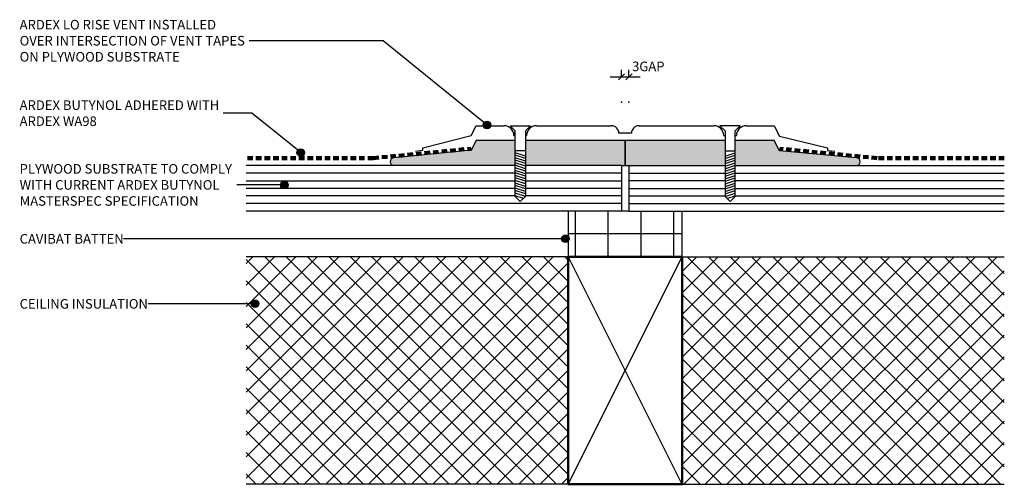
# Model space of a CAD drawing. Units: millimetres. Extents: x 3446 to 3836, y 2355 to 2539.
import ezdxf

# ---------------------------------------------------------------- set-up
doc = ezdxf.new("R2010")
doc.units = ezdxf.units.MM
doc.linetypes.add('Dash', pattern=[3.4, 2.2, -1.2])
doc.styles.add('Swis721 Lt BT', font='swissl.ttf', dxfattribs={"height": 3.784284})
doc.dimstyles.new('_ARDEX__-_2mm', dxfattribs={"dimscale": 304.8, "dimtxt": 4, "dimasz": 0.007874, "dimexe": 0.009186, "dimexo": 0.0625, "dimgap": 0.003281, "dimtad": 1, "dimdec": 0, "dimzin": 0, "dimdsep": 46, "dimtxsty": 'Swis721 Lt BT', "dimblk1": 'OBLIQUE', "dimblk2": 'OBLIQUE', "dimsah": 1, "dimcen": 0.09, "dimdle": 0.014436, "dimaunit": 1, "dimadec": 4, "dimazin": 0, "dimtfac": 1, "dimtdec": 4, "dimtix": 1, "dimtmove": 2, "dimatfit": 3, "dimfxl": 0.032808, "dimfxlon": 1, "dimtvp": 1, "dimtolj": 1, "dimtzin": 0, "dimarcsym": 2})

# ---------------------------------------------------------------- blocks, each defined once
blk = doc.blocks.new('_ARDEX_ Lines - Butynol-398458-AB-16 ONE WAY SUBSTRATE VENTILATOR')
at = {"color": 151, "linetype": 'Dash', "lineweight": 100}
blk.add_line((50.32, 0), (0, 0), dxfattribs=at)
blk = doc.blocks.new('_ARDEX_ Lo rise vent - _ARDEX_ Lo rise vent-397898-AB-16 ONE WAY SUBSTRATE VENTILATOR')
h = blk.add_hatch(color=256)
h.paths.add_polyline_path([(-1.5, 0), (39.5, 0), (39.5, 10), (-39.5, 10), (-39.5, 0)], flags=0)
h.paths.add_polyline_path([(-43.5, 0), (-43.5, 10), (-59, 10), (-61, 6.09), (-91.5, 3.14), (-91.89, 3.07), (-92.25, 2.9), (-92.56, 2.65), (-92.8, 2.33), (-92.95, 1.96), (-93, 1.57), (-92.95, 1.17), (-92.8, 0.8), (-92.56, 0.48), (-92.25, 0.23), (-91.89, 0.07), (-91.5, 0)], flags=0)
h.paths.add_polyline_path([(91.5, 0), (91.89, 0.07), (92.25, 0.23), (92.56, 0.48), (92.8, 0.8), (92.95, 1.17), (93, 1.57), (92.95, 1.96), (92.8, 2.33), (92.56, 2.65), (92.25, 2.9), (91.89, 3.07), (91.5, 3.14), (60.99, 5.91), (59, 10), (43.5, 10), (43.5, 0)], flags=0)
for p, q in [((-61, 11.9), (-59, 15.81)), ((-59, 15.81), (-47.91, 15.81)), ((-35.09, 15.81), (-5.5, 15.81)), ((5.5, 15.81), (35.09, 15.81)), ((47.91, 15.81), (59, 15.81)), ((59, 15.81), (60.99, 11.72)), ((-80, 7.06), (-61, 11.9)), ((-44, 11.9), (-43.5, 11.9)), ((-39.5, 11.9), (-39, 11.9)), ((2.5, 12.81), (-2.5, 12.81)), ((39, 11.9), (39.5, 11.9)), ((43.5, 11.9), (44, 11.9)), ((60.99, 11.72), (80, 6.99)), ((-59, 10), (-61, 6.09)), ((-43.5, 10), (-59, 10)), ((0, 10), (-39.5, 10)), ((0, 7), (0, 10)), ((39.5, 10), (0, 10)), ((0, 10), (0, 7)), ((59, 10), (43.5, 10)), ((60.99, 5.91), (59, 10)), ((-61, 6.09), (-91.5, 3.14)), ((-82.99, 5.77), (-80, 6.06)), ((-80, 6.06), (-80, 7.06)), ((0, 0), (0, 7)), ((0, 7), (0, 0)), ((91.5, 3.14), (60.99, 5.91)), ((80, 6.99), (80, 5.99)), ((80, 5.99), (82.99, 5.72)), ((-1.5, 0), (0, 0)), ((0, 0), (1.5, 0))]:
    blk.add_line(p, q)
for centre, radius, start, end in [((-47.91, 11.9), 3.91, 360, 90), ((-35.09, 11.9), 3.91, 90, 180), ((-5.5, 12.81), 3, 360, 90), ((5.5, 12.81), 3, 90, 180), ((35.09, 11.9), 3.91, 360, 90), ((47.91, 11.9), 3.91, 90, 180), ((-91.43, 1.57), 1.57, 92.6267, 267.3733), ((91.43, 1.57), 1.57, 272.6267, 87.3733)]:
    blk.add_arc(centre, radius, start, end)
blk = doc.blocks.new('_ARDEX_ Lines - Butynol-398459-AB-16 ONE WAY SUBSTRATE VENTILATOR')
at = {"color": 151, "linetype": 'Dash', "lineweight": 100}
blk.add_line((38.86, 0), (0, 0), dxfattribs=at)
blk = doc.blocks.new('_ARDEX_ Lines - Butynol-398460-AB-16 ONE WAY SUBSTRATE VENTILATOR')
at = {"color": 151, "linetype": 'Dash', "lineweight": 100}
blk.add_line((38.86, 0), (0, 0), dxfattribs=at)
blk = doc.blocks.new('Cavibat Batten - Cavibat Batten-521001-AB-16 ONE WAY SUBSTRATE VENTILATOR')
h = blk.add_hatch()
h.set_pattern_fill('FP_1', color=256, style=0, pattern_type=2)
h.set_pattern_definition([(0, (0, 0), (0, 13), [])])
h.paths.add_polyline_path([(18, 0), (18, 45), (0, 45), (0, 0)], flags=0)
at = {"lineweight": 25}
for p, q in [((18, 45), (0, 45)), ((0, 24), (0, 21)), ((0, 0), (18, 0))]:
    blk.add_line(p, q, dxfattribs=at)
blk.add_line((9, 45), (9, 0))
blk = doc.blocks.new('_ARDEX_ Plywood - 18mm-541970-AB-16 ONE WAY SUBSTRATE VENTILATOR')
at = {"lineweight": 25}
for p, q in [((0, 0), (0, 18)), ((0, 18), (148.5, 18)), ((0, 0), (38, 0)), ((42, 0), (148.5, 0))]:
    blk.add_line(p, q, dxfattribs=at)
for p, q in [((0, 15), (148.5, 15)), ((0, 12), (38, 12)), ((42, 12), (148.5, 12)), ((0, 9), (38, 9)), ((42, 9), (148.5, 9)), ((38, 6), (0, 6)), ((148.5, 6), (42, 6)), ((0, 3), (38, 3)), ((42, 3), (148.5, 3))]:
    blk.add_line(p, q)
blk = doc.blocks.new('_ARDEX_ Plywood - 18mm-541971-AB-16 ONE WAY SUBSTRATE VENTILATOR')
at = {"lineweight": 25}
for p, q in [((0, 0), (0, -18)), ((0, 0), (38, 0)), ((42, 0), (148.5, 0)), ((0, -18), (148.5, -18))]:
    blk.add_line(p, q, dxfattribs=at)
for p, q in [((0, -3), (38, -3)), ((42, -3), (148.5, -3)), ((38, -6), (0, -6)), ((148.5, -6), (42, -6)), ((0, -9), (38, -9)), ((42, -9), (148.5, -9)), ((0, -12), (38, -12)), ((0, -15), (148.5, -15)), ((42, -12), (148.5, -12))]:
    blk.add_line(p, q)
blk = doc.blocks.new('_ARDEX_ Lining - Various - Insulation - Ceiling-541550-AB-16 ONE WAY SUBSTRATE VENTILATOR')
h = blk.add_hatch()
h.set_pattern_fill('FP_2', color=256, style=0, pattern_type=2)
h.set_pattern_definition([(45, (-3708.229, -2355.167), (-4.242641, 4.242641), []), (135, (-3708.229, -2355.167), (-4.242641, -4.242641), [])])
h.paths.add_polyline_path([(127.5, 0), (127.5, 90), (0, 90), (0, 0)], flags=0)
at = {"lineweight": 25}
for p, q in [((0, 90), (127.5, 90)), ((0, 0), (127.5, 0))]:
    blk.add_line(p, q, dxfattribs=at)
blk = doc.blocks.new('_ARDEX_ Lining - Various - Insulation - Ceiling-541552-AB-16 ONE WAY SUBSTRATE VENTILATOR')
h = blk.add_hatch()
h.set_pattern_fill('FP_3', color=256, style=0, pattern_type=2)
h.set_pattern_definition([(225, (3663.229, 2355.167), (4.242641, -4.242641), []), (315, (3663.229, 2355.167), (4.242641, 4.242641), [])])
h.paths.add_polyline_path([(127.5, 0), (0, 0), (0, -90), (127.5, -90)], flags=0)
at = {"lineweight": 25}
for p, q in [((0, 0), (127.5, 0)), ((0, -90), (127.5, -90))]:
    blk.add_line(p, q, dxfattribs=at)
blk = doc.blocks.new('_ARDEX_ Framing - Framing-540342-AB-16 ONE WAY SUBSTRATE VENTILATOR')
at = {"lineweight": 50}
for p, q in [((120.57, -19), (75.57, -19)), ((75.57, -19), (75.57, -109)), ((120.57, -109), (120.57, -19)), ((75.57, -109), (120.57, -109))]:
    blk.add_line(p, q, dxfattribs=at)
for p, q in [((75.57, -19), (120.51, -109)), ((75.57, -109), (120.57, -19))]:
    blk.add_line(p, q)
blk = doc.blocks.new('_ARDEX_ Fixing 1 - _ARDEX_ Fixing 1-398427-AB-16 ONE WAY SUBSTRATE VENTILATOR')
for p, q in [((-2, 28), (0, 30)), ((-2, 2), (-2, 28)), ((-2, 28), (2, 26.67)), ((-1.25, 28.75), (2, 27.67)), ((0, 30), (2, 28)), ((2, 28), (2, 2)), ((-2, 27), (2, 25.67)), ((-2, 26), (2, 24.67)), ((-2, 25), (2, 23.67)), ((-2, 24), (2, 22.67)), ((-2, 23), (2, 21.67)), ((-2, 22), (2, 20.67)), ((-2, 21), (2, 19.67)), ((-2, 20), (2, 18.67)), ((-2, 19), (2, 17.67)), ((-2, 18), (2, 16.67)), ((-2, 17), (2, 15.67)), ((-2, 16), (2, 14.67)), ((-2, 15), (2, 13.67)), ((-2, 14), (2, 12.67)), ((-2, 13), (2, 11.67)), ((-2, 12), (2, 10.67)), ((-2, 10), (2, 10)), ((-4, 0), (-2, 2)), ((4, 0), (-4, 0)), ((2, 2), (4, 0))]:
    blk.add_line(p, q)
blk = doc.blocks.new('_ARDEX_ Fixing 1 - _ARDEX_ Fixing 1-397575-AB-16 ONE WAY SUBSTRATE VENTILATOR')
for p, q in [((4, 0), (-4, 0)), ((-4, 0), (-2, -2)), ((2, -2), (4, 0)), ((-2, -2), (-2, -28)), ((2, -28), (2, -2)), ((-2, -10), (2, -10)), ((-2, -12), (2, -10.67)), ((-2, -13), (2, -11.67)), ((-2, -14), (2, -12.67)), ((-2, -15), (2, -13.67)), ((-2, -16), (2, -14.67)), ((-2, -17), (2, -15.67)), ((-2, -18), (2, -16.67)), ((-2, -19), (2, -17.67)), ((-2, -20), (2, -18.67)), ((-2, -21), (2, -19.67)), ((-2, -22), (2, -20.67)), ((-2, -23), (2, -21.67)), ((-2, -24), (2, -22.67)), ((-2, -25), (2, -23.67)), ((-2, -26), (2, -24.67)), ((-2, -27), (2, -25.67)), ((-2, -28), (2, -26.67)), ((-2, -28), (0, -30)), ((-1.25, -28.75), (2, -27.67)), ((0, -30), (2, -28))]:
    blk.add_line(p, q)
blk = doc.blocks.new('_Oblique')
at = {"color": 0, "linetype": 'ByBlock', "lineweight": -2}
blk.add_line((-0.5, -0.5), (0.5, 0.5), dxfattribs=at)
blk = doc.blocks.new('DIMBLOCK1-AB-16 ONE WAY SUBSTRATE VENTILATOR')
at = {"color": 0, "lineweight": -2, "transparency": 16777216}
for p, q in [((3684.23, 2516.25), (3684.23, 2519.05)), ((3687.23, 2516.25), (3687.23, 2519.05)), ((3679.83, 2516.25), (3691.63, 2516.25))]:
    blk.add_line(p, q, dxfattribs=at)
at = {"color": 0, "transparency": 16777216}
for p in [(3687.23, 2516.25), (3684.23, 2506.25), (3687.23, 2506.25)]:
    blk.add_point(p, dxfattribs=at)
at = {"color": 0, "lineweight": -2, "transparency": 16777216, "xscale": 2.4, "yscale": 2.4, "zscale": 2.4, "rotation": 180}
blk.add_blockref('_Oblique', (3684.23, 2516.25), dxfattribs=at)
at = {"color": 0, "lineweight": -2, "transparency": 16777216, "xscale": 2.4, "yscale": 2.4, "zscale": 2.4}
blk.add_blockref('_Oblique', (3687.23, 2516.25), dxfattribs=at)
at = {"color": 0, "transparency": 16777216, "insert": (3688.46, 2522.31), "char_height": 3.784, "width": 17.4476, "attachment_point": 1, "line_spacing_factor": 1.00667, "style": 'Swis721 Lt BT'}
blk.add_mtext('\\A1;3GAP', dxfattribs=at)

msp = doc.modelspace()

# ---------------------------------------------------------------- hatches: boundary and pattern name
h = msp.add_hatch(color=256)
edge = h.paths.add_edge_path(flags=0)
edge.add_arc((3631.06, 2497.21), 1.5, 0, 360)
h = msp.add_hatch(color=256)
edge = h.paths.add_edge_path(flags=0)
edge.add_arc((3557.35, 2486.33), 1.5, 0, 360)
h = msp.add_hatch(color=256)
edge = h.paths.add_edge_path(flags=0)
edge.add_arc((3550.87, 2473.57), 1.5, 0, 360)
h = msp.add_hatch(color=256)
edge = h.paths.add_edge_path(flags=0)
edge.add_arc((3662.09, 2452.24), 1.5, 0, 360)
h = msp.add_hatch(color=256)
edge = h.paths.add_edge_path(flags=0)
edge.add_arc((3539.31, 2426.54), 1.5, 0, 360)

# ---------------------------------------------------------------- linework, layer by layer
for p, q in [((3589.99, 2530.59), (3536.9, 2530.59)), ((3631.06, 2497.21), (3589.99, 2530.59)), ((3538, 2501.94), (3526.62, 2501.94)), ((3557.35, 2486.33), (3538, 2501.94)), ((3550.87, 2473.57), (3532.02, 2473.57)), ((3662.09, 2452.24), (3487.22, 2452.24)), ((3539.31, 2426.54), (3496.94, 2426.54))]:
    msp.add_line(p, q)
for centre in [(3631.06, 2497.21), (3557.35, 2486.33), (3550.87, 2473.57), (3662.09, 2452.24), (3539.31, 2426.54)]:
    msp.add_circle(centre, 1.5)

# ---------------------------------------------------------------- block references
for name, p in [('_ARDEX_ Lo rise vent - _ARDEX_ Lo rise vent-397898-AB-16 ONE WAY SUBSTRATE VENTILATOR', (3685.73, 2481.17)), ('_ARDEX_ Fixing 1 - _ARDEX_ Fixing 1-397575-AB-16 ONE WAY SUBSTRATE VENTILATOR', (3727.23, 2496.97)), ('_ARDEX_ Plywood - 18mm-541971-AB-16 ONE WAY SUBSTRATE VENTILATOR', (3687.23, 2481.17)), ('_ARDEX_ Framing - Framing-540342-AB-16 ONE WAY SUBSTRATE VENTILATOR', (3587.66, 2464.17)), ('_ARDEX_ Lining - Various - Insulation - Ceiling-541550-AB-16 ONE WAY SUBSTRATE VENTILATOR', (3708.23, 2355.17))]:
    msp.add_blockref(name, p)
for name, p, rotation in [('_ARDEX_ Fixing 1 - _ARDEX_ Fixing 1-398427-AB-16 ONE WAY SUBSTRATE VENTILATOR', (3644.23, 2496.97), 180), ('_ARDEX_ Plywood - 18mm-541970-AB-16 ONE WAY SUBSTRATE VENTILATOR', (3684.23, 2481.17), 180), ('Cavibat Batten - Cavibat Batten-521001-AB-16 ONE WAY SUBSTRATE VENTILATOR', (3663.23, 2463.17), 270.0000000000002), ('_ARDEX_ Lining - Various - Insulation - Ceiling-541552-AB-16 ONE WAY SUBSTRATE VENTILATOR', (3663.23, 2355.17), 180)]:
    msp.add_blockref(name, p, dxfattribs=dict(rotation=rotation))
at = {"color": 121}
for name, p, rotation in [('_ARDEX_ Lines - Butynol-398459-AB-16 ONE WAY SUBSTRATE VENTILATOR', (3624.73, 2487.88), 185.5329979321239), ('_ARDEX_ Lines - Butynol-398460-AB-16 ONE WAY SUBSTRATE VENTILATOR', (3746.73, 2487.88), 354.4670020678761)]:
    msp.add_blockref(name, p, dxfattribs=dict(at, rotation=rotation))
for p in [(3535.73, 2484.14), (3785.41, 2484.14)]:
    msp.add_blockref('_ARDEX_ Lines - Butynol-398458-AB-16 ONE WAY SUBSTRATE VENTILATOR', p, dxfattribs=at)

# ---------------------------------------------------------------- texts
at = {"char_height": 3.7843, "attachment_point": 1, "line_spacing_factor": 1.00667, "style": 'Swis721 Lt BT'}
for s, insert, width in [('ARDEX LO RISE VENT INSTALLED\\POVER INTERSECTION OF VENT TAPES\\PON PLYWOOD SUBSTRATE', (3446.14, 2538.81), 108.912), ('ARDEX BUTYNOL ADHERED WITH\\PARDEX WA98', (3446.14, 2506.99), 96.576), ('PLYWOOD SUBSTRATE TO COMPLY\\PWITH CURRENT ARDEX BUTYNOL\\PMASTERSPEC SPECIFICATION', (3446.14, 2481.8), 103.056), ('CAVIBAT BATTEN', (3446.14, 2454.12), 49.296), ('CEILING INSULATION', (3446.14, 2428.42), 60.96)]:
    msp.add_mtext(s, dxfattribs=dict(at, insert=insert, width=width))

# ---------------------------------------------------------------- dimensions: what is measured, and where the dimension line sits
dim = msp.add_linear_dim(base=(3687.23, 2516.25), p1=(3684.23, 2506.25), p2=(3687.23, 2506.25), dimstyle='_ARDEX__-_2mm', override={"dimpost": '<>GAP', "dimfxl": 3})
dim.commit()
dim.dimension.update_dxf_attribs({"geometry": 'DIMBLOCK1-AB-16 ONE WAY SUBSTRATE VENTILATOR', "text_midpoint": (3697.18, 2519.78), "dimtype": 160})

doc.saveas('drawing.dxf')
